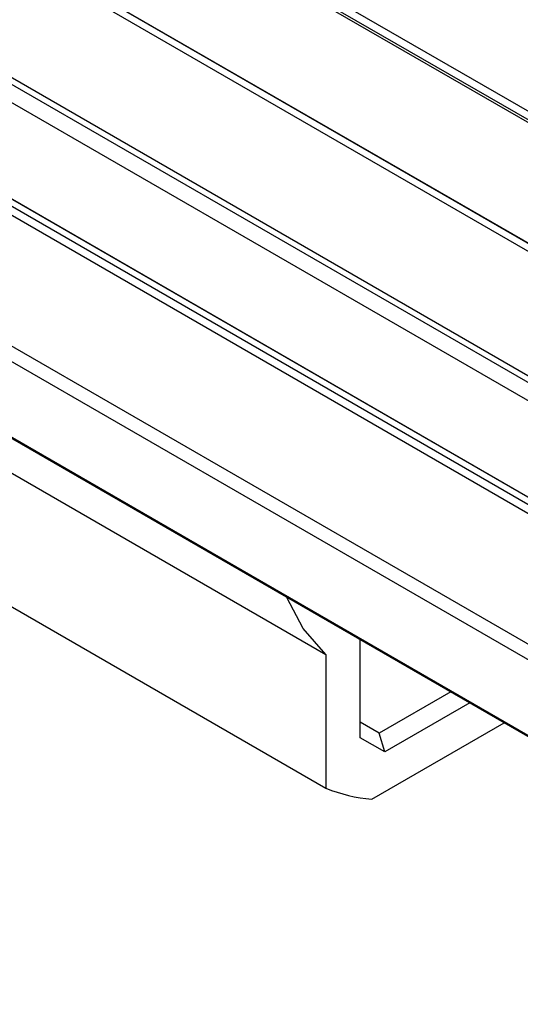
# Model space of a CAD drawing. Units: millimetres. Extents: x 2 to 1725, y 2 to 1116.
# Drawn here: x 1529 to 1548, y 469 to 505 of the extents above; entities that cross this region are included whole.
import ezdxf

# ---------------------------------------------------------------- set-up
doc = ezdxf.new("R2010")
doc.units = ezdxf.units.MM

msp = doc.modelspace()

# ---------------------------------------------------------------- linework, layer by layer
at = {"color": 7, "linetype": 'Continuous', "lineweight": 25, "ltscale": 4}
for p, q in [((1573.445, 486.673), (1357.919, 611.093)), ((1357.942, 611.395), (1573.468, 486.975)), ((1358.372, 610.728), (1573.898, 486.307)), ((1358.382, 610.72), (1573.908, 486.3)), ((1571.128, 483.131), (1355.602, 607.552)), ((1355.853, 607.7), (1571.379, 483.279)), ((1571.884, 482.999), (1356.358, 607.42)), ((1353.736, 604.015), (1569.262, 479.594)), ((1353.75, 603.751), (1569.276, 479.331)), ((1572.567, 476.754), (1357.041, 601.175)), ((1352.149, 600.156), (1567.676, 475.735)), ((1567.431, 475.529), (1351.905, 599.95)), ((1568.274, 475.645), (1352.747, 600.065)), ((1568.304, 475.634), (1352.778, 600.055)), ((1350.42, 595.97), (1565.947, 471.549)), ((1565.892, 470.999), (1350.365, 595.42)), ((1486.9, 513.752), (1564.912, 468.717)), ((1522.19, 492.099), (1540.375, 481.601)), ((1519.776, 488.528), (1540.375, 476.636)), ((1541.648, 478.509), (1541.648, 482.147)), ((1540.375, 481.601), (1540.375, 476.636)), ((1545.006, 480.208), (1542.355, 478.678)), ((1545.713, 479.8), (1542.563, 477.981)), ((1542.355, 478.678), (1541.648, 479.087)), ((1542.081, 476.234), (1546.986, 479.065)), ((1542.563, 477.981), (1541.648, 478.509)), ((1542.563, 477.981), (1542.355, 478.678))]:
    msp.add_line(p, q, dxfattribs=at)
at = {"color": 8, "linetype": 'Continuous', "lineweight": 25, "ltscale": 4}
msp.add_line((1486.817, 513.848), (1565.163, 468.62), dxfattribs=at)
at = {"color": 7, "linetype": 'Continuous', "lineweight": 25, "ltscale": 4, "flags": 128}
msp.add_lwpolyline([(1540.375, 481.601), (1539.533, 482.555), (1538.933, 483.715)], dxfattribs=at)
at = {"color": 7, "linetype": 'Continuous', "lineweight": 25, "ltscale": 16}
msp.add_arc((1542.494, 481.796), 5.578, 247.6828, 265.7576, dxfattribs=at)

doc.saveas('drawing.dxf')
